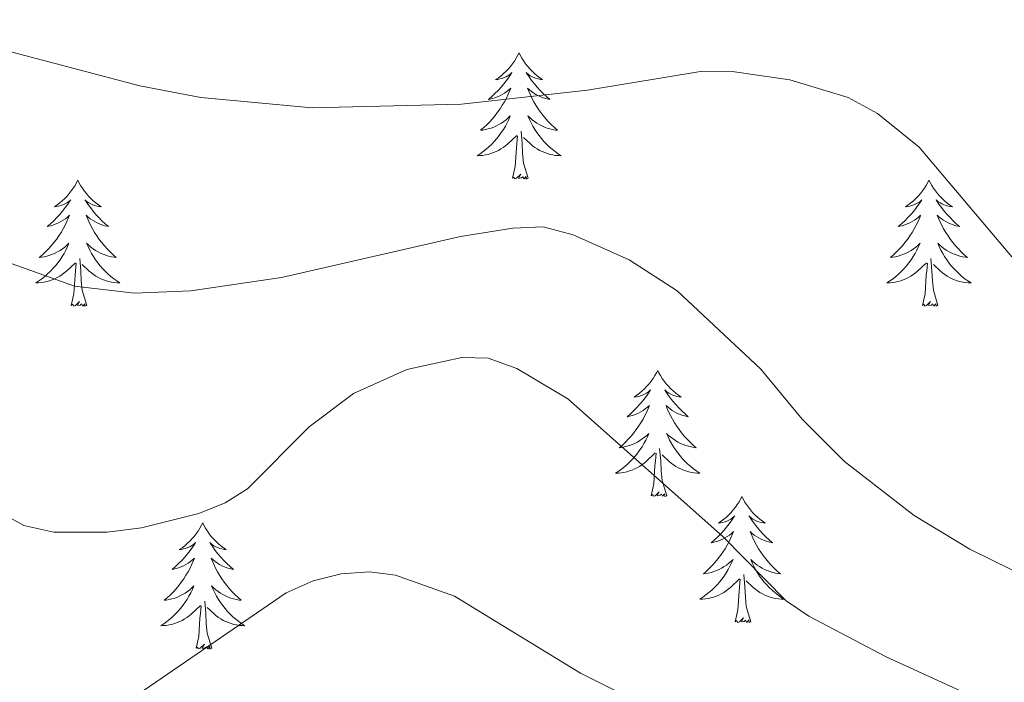
# Model space of a CAD drawing. Extents: x 609021 to 613524, y 793900 to 796943.
# Drawn here: x 611958 to 612051, y 794396 to 794459 of the extents above; entities that cross this region are included whole.
import ezdxf

# ---------------------------------------------------------------- set-up
doc = ezdxf.new("R2010")
doc.units = 0
doc.header["$MEASUREMENT"] = 0
for name, color, linetype in [('Nivel 36', 7, 'Continuous'), ('Nivel 5', 7, 'Continuous'), ('Nivel 61', 7, 'Continuous'), ('Nivel 63', 7, 'Continuous')]:
    doc.layers.add(name, color=color, linetype=linetype)

msp = doc.modelspace()

# ---------------------------------------------------------------- linework, layer by layer
at = {"layer": 'Nivel 36', "color": 92, "linetype": 'Continuous', "lineweight": 0, "flags": 128}
for points in [[(612005.221, 794455.875), (612005.11, 794455.656), (612004.955, 794455.381), (612004.787, 794455.115), (612004.605, 794454.858), (612004.411, 794454.61), (612004.204, 794454.372), (612003.985, 794454.146), (612003.755, 794453.93), (612003.515, 794453.727), (612003.264, 794453.536), (612003.004, 794453.358), (612003.203, 794453.381), (612003.406, 794453.419), (612003.605, 794453.474), (612003.8, 794453.543), (612003.989, 794453.628), (612004.17, 794453.727), (612004.344, 794453.839), (612004.549, 794454.03), (612004.508, 794453.965), (612004.278, 794453.62), (612004.035, 794453.284), (612003.779, 794452.958), (612003.511, 794452.642), (612003.231, 794452.337), (612002.939, 794452.043), (612002.636, 794451.76), (612002.323, 794451.489), (612002.447, 794451.512), (612002.693, 794451.57), (612002.935, 794451.643), (612003.171, 794451.731), (612003.402, 794451.834), (612003.625, 794451.952), (612003.841, 794452.083), (612004.048, 794452.228), (612004.245, 794452.385), (612004.432, 794452.555), (612004.344, 794452.333), (612004.188, 794451.972), (612004.017, 794451.618), (612003.832, 794451.271), (612003.632, 794450.931), (612003.42, 794450.6), (612003.193, 794450.278), (612002.954, 794449.966), (612002.703, 794449.663), (612002.439, 794449.371), (612002.164, 794449.09), (612001.877, 794448.82), (612001.58, 794448.562), (612001.776, 794448.587), (612002.043, 794448.634), (612002.306, 794448.697), (612002.565, 794448.776), (612002.82, 794448.87), (612003.068, 794448.978), (612003.309, 794449.101), (612003.543, 794449.239), (612003.768, 794449.389), (612003.984, 794449.553), (612004.19, 794449.729), (612004.385, 794449.917), (612004.244, 794449.59), (612004.089, 794449.269), (612003.92, 794448.955), (612003.737, 794448.65), (612003.54, 794448.353), (612003.33, 794448.065), (612003.107, 794447.787), (612002.872, 794447.519), (612002.626, 794447.261), (612002.368, 794447.016), (612002.099, 794446.782), (612001.82, 794446.56), (612001.531, 794446.351), (612001.241, 794446.16), (612001.506, 794446.169), (612001.769, 794446.194), (612002.031, 794446.235), (612002.29, 794446.292), (612002.545, 794446.364), (612002.795, 794446.451), (612003.039, 794446.554), (612003.277, 794446.67), (612003.507, 794446.801), (612003.729, 794446.946), (612003.942, 794447.104), (612004.145, 794447.274), (612004.993, 794448.073)], [(612005.221, 794455.875), (612005.332, 794455.656), (612005.487, 794455.381), (612005.655, 794455.115), (612005.837, 794454.858), (612006.031, 794454.61), (612006.238, 794454.372), (612006.457, 794454.146), (612006.687, 794453.93), (612006.927, 794453.727), (612007.178, 794453.536), (612007.438, 794453.358), (612007.239, 794453.381), (612007.036, 794453.419), (612006.837, 794453.474), (612006.642, 794453.543), (612006.453, 794453.628), (612006.272, 794453.727), (612006.098, 794453.839), (612005.893, 794454.03), (612005.934, 794453.965), (612006.164, 794453.62), (612006.407, 794453.284), (612006.663, 794452.958), (612006.931, 794452.642), (612007.211, 794452.337), (612007.503, 794452.043), (612007.806, 794451.76), (612008.119, 794451.489), (612007.995, 794451.512), (612007.749, 794451.57), (612007.507, 794451.643), (612007.271, 794451.731), (612007.04, 794451.834), (612006.817, 794451.952), (612006.601, 794452.083), (612006.394, 794452.228), (612006.197, 794452.385), (612006.01, 794452.555), (612006.098, 794452.333), (612006.254, 794451.972), (612006.425, 794451.618), (612006.61, 794451.271), (612006.81, 794450.931), (612007.022, 794450.6), (612007.249, 794450.278), (612007.488, 794449.966), (612007.739, 794449.663), (612008.003, 794449.371), (612008.278, 794449.09), (612008.565, 794448.82), (612008.862, 794448.562), (612008.666, 794448.587), (612008.399, 794448.634), (612008.136, 794448.697), (612007.877, 794448.776), (612007.622, 794448.87), (612007.374, 794448.978), (612007.133, 794449.101), (612006.899, 794449.239), (612006.674, 794449.389), (612006.458, 794449.553), (612006.252, 794449.729), (612006.057, 794449.917), (612006.198, 794449.59), (612006.353, 794449.269), (612006.522, 794448.955), (612006.705, 794448.65), (612006.902, 794448.353), (612007.112, 794448.065), (612007.335, 794447.787), (612007.57, 794447.519), (612007.816, 794447.261), (612008.074, 794447.016), (612008.343, 794446.782), (612008.622, 794446.56), (612008.911, 794446.351), (612009.201, 794446.16), (612008.936, 794446.169), (612008.673, 794446.194), (612008.411, 794446.235), (612008.152, 794446.292), (612007.897, 794446.364), (612007.647, 794446.451), (612007.403, 794446.554), (612007.165, 794446.67), (612006.935, 794446.801), (612006.713, 794446.946), (612006.5, 794447.104), (612006.297, 794447.274), (612005.639, 794447.894)], [(612006.072, 794444.024), (612005.643, 794445.464), (612005.552, 794446.368), (612005.506, 794447.317), (612005.404, 794448.481)], [(612004.602, 794444.024), (612004.847, 794445.142), (612004.96, 794446.884), (612005.008, 794447.317), (612005.071, 794448.04)], [(611963.482, 794443.85), (611963.371, 794443.631), (611963.216, 794443.356), (611963.048, 794443.09), (611962.866, 794442.833), (611962.672, 794442.585), (611962.465, 794442.347), (611962.246, 794442.121), (611962.016, 794441.905), (611961.776, 794441.702), (611961.525, 794441.511), (611961.265, 794441.333), (611961.464, 794441.356), (611961.667, 794441.394), (611961.866, 794441.449), (611962.061, 794441.518), (611962.25, 794441.603), (611962.431, 794441.702), (611962.605, 794441.814), (611962.81, 794442.005), (611962.769, 794441.94), (611962.539, 794441.595), (611962.296, 794441.259), (611962.04, 794440.933), (611961.772, 794440.617), (611961.492, 794440.312), (611961.2, 794440.018), (611960.897, 794439.735), (611960.584, 794439.464), (611960.708, 794439.487), (611960.954, 794439.545), (611961.196, 794439.618), (611961.432, 794439.706), (611961.663, 794439.809), (611961.886, 794439.927), (611962.102, 794440.058), (611962.309, 794440.203), (611962.506, 794440.36), (611962.693, 794440.53), (611962.605, 794440.308), (611962.449, 794439.947), (611962.278, 794439.593), (611962.093, 794439.246), (611961.893, 794438.906), (611961.681, 794438.575), (611961.454, 794438.253), (611961.215, 794437.941), (611960.964, 794437.638), (611960.7, 794437.346), (611960.425, 794437.065), (611960.138, 794436.795), (611959.841, 794436.537), (611960.037, 794436.562), (611960.304, 794436.609), (611960.567, 794436.672), (611960.826, 794436.751), (611961.081, 794436.845), (611961.329, 794436.953), (611961.57, 794437.076), (611961.804, 794437.214), (611962.029, 794437.364), (611962.245, 794437.528), (611962.451, 794437.704), (611962.646, 794437.892), (611962.505, 794437.565), (611962.35, 794437.244), (611962.181, 794436.93), (611961.998, 794436.625), (611961.801, 794436.328), (611961.591, 794436.04), (611961.368, 794435.762), (611961.133, 794435.494), (611960.887, 794435.236), (611960.629, 794434.991), (611960.36, 794434.757), (611960.081, 794434.535), (611959.792, 794434.326), (611959.502, 794434.135), (611959.767, 794434.144), (611960.03, 794434.169), (611960.292, 794434.21), (611960.551, 794434.267), (611960.806, 794434.339), (611961.056, 794434.426), (611961.3, 794434.529), (611961.538, 794434.645), (611961.768, 794434.776), (611961.99, 794434.921), (611962.203, 794435.079), (611962.406, 794435.249), (611963.254, 794436.048)], [(611963.482, 794443.85), (611963.593, 794443.631), (611963.748, 794443.356), (611963.916, 794443.09), (611964.098, 794442.833), (611964.292, 794442.585), (611964.499, 794442.347), (611964.718, 794442.121), (611964.948, 794441.905), (611965.188, 794441.702), (611965.439, 794441.511), (611965.699, 794441.333), (611965.5, 794441.356), (611965.297, 794441.394), (611965.098, 794441.449), (611964.903, 794441.518), (611964.714, 794441.603), (611964.533, 794441.702), (611964.359, 794441.814), (611964.154, 794442.005), (611964.195, 794441.94), (611964.425, 794441.595), (611964.668, 794441.259), (611964.924, 794440.933), (611965.192, 794440.617), (611965.472, 794440.312), (611965.764, 794440.018), (611966.067, 794439.735), (611966.38, 794439.464), (611966.256, 794439.487), (611966.01, 794439.545), (611965.768, 794439.618), (611965.532, 794439.706), (611965.301, 794439.809), (611965.078, 794439.927), (611964.862, 794440.058), (611964.655, 794440.203), (611964.458, 794440.36), (611964.271, 794440.53), (611964.359, 794440.308), (611964.515, 794439.947), (611964.686, 794439.593), (611964.871, 794439.246), (611965.071, 794438.906), (611965.283, 794438.575), (611965.51, 794438.253), (611965.749, 794437.941), (611966, 794437.638), (611966.264, 794437.346), (611966.539, 794437.065), (611966.826, 794436.795), (611967.123, 794436.537), (611966.927, 794436.562), (611966.66, 794436.609), (611966.397, 794436.672), (611966.138, 794436.751), (611965.883, 794436.845), (611965.635, 794436.953), (611965.394, 794437.076), (611965.16, 794437.214), (611964.935, 794437.364), (611964.719, 794437.528), (611964.513, 794437.704), (611964.318, 794437.892), (611964.459, 794437.565), (611964.614, 794437.244), (611964.783, 794436.93), (611964.966, 794436.625), (611965.163, 794436.328), (611965.373, 794436.04), (611965.596, 794435.762), (611965.831, 794435.494), (611966.077, 794435.236), (611966.335, 794434.991), (611966.604, 794434.757), (611966.883, 794434.535), (611967.172, 794434.326), (611967.462, 794434.135), (611967.197, 794434.144), (611966.934, 794434.169), (611966.672, 794434.21), (611966.413, 794434.267), (611966.158, 794434.339), (611965.908, 794434.426), (611965.664, 794434.529), (611965.426, 794434.645), (611965.196, 794434.776), (611964.974, 794434.921), (611964.761, 794435.079), (611964.558, 794435.249), (611963.9, 794435.869)], [(612006.072, 794444.024), (612005.898, 794443.956), (612005.879, 794444.195), (612005.689, 794443.973), (612005.568, 794444.176), (612005.447, 794444.068), (612005.177, 794444.014), (612005.373, 794444.407), (612004.988, 794444.027), (612004.8, 794443.973), (612004.759, 794444.135), (612004.602, 794444.024)], [(612043.987, 794443.85), (612043.876, 794443.631), (612043.721, 794443.356), (612043.553, 794443.09), (612043.371, 794442.833), (612043.177, 794442.585), (612042.97, 794442.347), (612042.751, 794442.121), (612042.521, 794441.905), (612042.281, 794441.702), (612042.03, 794441.511), (612041.77, 794441.333), (612041.969, 794441.356), (612042.172, 794441.394), (612042.371, 794441.449), (612042.566, 794441.518), (612042.755, 794441.603), (612042.936, 794441.702), (612043.11, 794441.814), (612043.315, 794442.005), (612043.274, 794441.94), (612043.044, 794441.595), (612042.801, 794441.259), (612042.545, 794440.933), (612042.277, 794440.617), (612041.997, 794440.312), (612041.705, 794440.018), (612041.402, 794439.735), (612041.089, 794439.464), (612041.213, 794439.487), (612041.459, 794439.545), (612041.701, 794439.618), (612041.937, 794439.706), (612042.168, 794439.809), (612042.391, 794439.927), (612042.607, 794440.058), (612042.814, 794440.203), (612043.011, 794440.36), (612043.198, 794440.53), (612043.11, 794440.308), (612042.954, 794439.947), (612042.783, 794439.593), (612042.598, 794439.246), (612042.398, 794438.906), (612042.186, 794438.575), (612041.959, 794438.253), (612041.72, 794437.941), (612041.469, 794437.638), (612041.205, 794437.346), (612040.93, 794437.065), (612040.643, 794436.795), (612040.346, 794436.537), (612040.542, 794436.562), (612040.809, 794436.609), (612041.072, 794436.672), (612041.331, 794436.751), (612041.586, 794436.845), (612041.834, 794436.953), (612042.075, 794437.076), (612042.309, 794437.214), (612042.534, 794437.364), (612042.75, 794437.528), (612042.956, 794437.704), (612043.151, 794437.892), (612043.01, 794437.565), (612042.855, 794437.244), (612042.686, 794436.93), (612042.503, 794436.625), (612042.306, 794436.328), (612042.096, 794436.04), (612041.873, 794435.762), (612041.638, 794435.494), (612041.392, 794435.236), (612041.134, 794434.991), (612040.865, 794434.757), (612040.586, 794434.535), (612040.297, 794434.326), (612040.007, 794434.135), (612040.272, 794434.144), (612040.535, 794434.169), (612040.797, 794434.21), (612041.056, 794434.267), (612041.311, 794434.339), (612041.561, 794434.426), (612041.805, 794434.529), (612042.043, 794434.645), (612042.273, 794434.776), (612042.495, 794434.921), (612042.708, 794435.079), (612042.911, 794435.249), (612043.759, 794436.048)], [(612043.987, 794443.85), (612044.098, 794443.631), (612044.253, 794443.356), (612044.421, 794443.09), (612044.603, 794442.833), (612044.797, 794442.585), (612045.004, 794442.347), (612045.223, 794442.121), (612045.453, 794441.905), (612045.693, 794441.702), (612045.944, 794441.511), (612046.204, 794441.333), (612046.005, 794441.356), (612045.802, 794441.394), (612045.603, 794441.449), (612045.408, 794441.518), (612045.219, 794441.603), (612045.038, 794441.702), (612044.864, 794441.814), (612044.659, 794442.005), (612044.7, 794441.94), (612044.93, 794441.595), (612045.173, 794441.259), (612045.429, 794440.933), (612045.697, 794440.617), (612045.977, 794440.312), (612046.269, 794440.018), (612046.572, 794439.735), (612046.885, 794439.464), (612046.761, 794439.487), (612046.515, 794439.545), (612046.273, 794439.618), (612046.037, 794439.706), (612045.806, 794439.809), (612045.583, 794439.927), (612045.367, 794440.058), (612045.16, 794440.203), (612044.963, 794440.36), (612044.776, 794440.53), (612044.864, 794440.308), (612045.02, 794439.947), (612045.191, 794439.593), (612045.376, 794439.246), (612045.576, 794438.906), (612045.788, 794438.575), (612046.015, 794438.253), (612046.254, 794437.941), (612046.505, 794437.638), (612046.769, 794437.346), (612047.044, 794437.065), (612047.331, 794436.795), (612047.628, 794436.537), (612047.432, 794436.562), (612047.165, 794436.609), (612046.902, 794436.672), (612046.643, 794436.751), (612046.388, 794436.845), (612046.14, 794436.953), (612045.899, 794437.076), (612045.665, 794437.214), (612045.44, 794437.364), (612045.224, 794437.528), (612045.018, 794437.704), (612044.823, 794437.892), (612044.964, 794437.565), (612045.119, 794437.244), (612045.288, 794436.93), (612045.471, 794436.625), (612045.668, 794436.328), (612045.878, 794436.04), (612046.101, 794435.762), (612046.336, 794435.494), (612046.582, 794435.236), (612046.84, 794434.991), (612047.109, 794434.757), (612047.388, 794434.535), (612047.677, 794434.326), (612047.967, 794434.135), (612047.702, 794434.144), (612047.439, 794434.169), (612047.177, 794434.21), (612046.918, 794434.267), (612046.663, 794434.339), (612046.413, 794434.426), (612046.169, 794434.529), (612045.931, 794434.645), (612045.701, 794434.776), (612045.479, 794434.921), (612045.266, 794435.079), (612045.063, 794435.249), (612044.405, 794435.869)], [(611964.333, 794431.999), (611963.904, 794433.439), (611963.813, 794434.343), (611963.767, 794435.292), (611963.665, 794436.456)], [(612044.838, 794431.999), (612044.409, 794433.439), (612044.318, 794434.343), (612044.272, 794435.292), (612044.17, 794436.456)], [(611962.863, 794431.999), (611963.108, 794433.117), (611963.221, 794434.859), (611963.269, 794435.292), (611963.332, 794436.015)], [(612043.368, 794431.999), (612043.613, 794433.117), (612043.726, 794434.859), (612043.774, 794435.292), (612043.837, 794436.015)], [(611964.333, 794431.999), (611964.159, 794431.931), (611964.14, 794432.17), (611963.95, 794431.948), (611963.829, 794432.151), (611963.708, 794432.043), (611963.438, 794431.989), (611963.634, 794432.382), (611963.249, 794432.002), (611963.061, 794431.948), (611963.02, 794432.11), (611962.863, 794431.999)], [(612044.838, 794431.999), (612044.664, 794431.931), (612044.645, 794432.17), (612044.455, 794431.948), (612044.334, 794432.151), (612044.213, 794432.043), (612043.943, 794431.989), (612044.139, 794432.382), (612043.754, 794432.002), (612043.566, 794431.948), (612043.525, 794432.11), (612043.368, 794431.999)], [(612018.329, 794425.864), (612018.218, 794425.645), (612018.063, 794425.37), (612017.895, 794425.104), (612017.713, 794424.847), (612017.519, 794424.599), (612017.312, 794424.361), (612017.093, 794424.135), (612016.863, 794423.919), (612016.623, 794423.716), (612016.372, 794423.525), (612016.112, 794423.347), (612016.311, 794423.37), (612016.514, 794423.408), (612016.713, 794423.463), (612016.908, 794423.532), (612017.097, 794423.617), (612017.278, 794423.716), (612017.452, 794423.828), (612017.657, 794424.019), (612017.616, 794423.954), (612017.386, 794423.609), (612017.143, 794423.273), (612016.887, 794422.947), (612016.619, 794422.631), (612016.339, 794422.326), (612016.047, 794422.032), (612015.744, 794421.749), (612015.431, 794421.478), (612015.555, 794421.501), (612015.801, 794421.559), (612016.043, 794421.632), (612016.279, 794421.72), (612016.51, 794421.823), (612016.733, 794421.941), (612016.949, 794422.072), (612017.156, 794422.217), (612017.353, 794422.374), (612017.54, 794422.544), (612017.452, 794422.322), (612017.296, 794421.961), (612017.125, 794421.607), (612016.94, 794421.26), (612016.74, 794420.92), (612016.528, 794420.589), (612016.301, 794420.267), (612016.062, 794419.955), (612015.811, 794419.652), (612015.547, 794419.36), (612015.272, 794419.079), (612014.985, 794418.809), (612014.688, 794418.551), (612014.884, 794418.576), (612015.151, 794418.623), (612015.414, 794418.686), (612015.673, 794418.765), (612015.928, 794418.859), (612016.176, 794418.967), (612016.417, 794419.09), (612016.651, 794419.228), (612016.876, 794419.378), (612017.092, 794419.542), (612017.298, 794419.718), (612017.493, 794419.906), (612017.352, 794419.579), (612017.197, 794419.258), (612017.028, 794418.944), (612016.845, 794418.639), (612016.648, 794418.342), (612016.438, 794418.054), (612016.215, 794417.776), (612015.98, 794417.508), (612015.734, 794417.25), (612015.476, 794417.005), (612015.207, 794416.771), (612014.928, 794416.549), (612014.639, 794416.34), (612014.349, 794416.149), (612014.614, 794416.158), (612014.877, 794416.183), (612015.139, 794416.224), (612015.398, 794416.281), (612015.653, 794416.353), (612015.903, 794416.44), (612016.147, 794416.543), (612016.385, 794416.659), (612016.615, 794416.79), (612016.837, 794416.935), (612017.05, 794417.093), (612017.253, 794417.263), (612018.101, 794418.062)], [(612018.329, 794425.864), (612018.44, 794425.645), (612018.595, 794425.37), (612018.763, 794425.104), (612018.945, 794424.847), (612019.139, 794424.599), (612019.346, 794424.361), (612019.565, 794424.135), (612019.795, 794423.919), (612020.035, 794423.716), (612020.286, 794423.525), (612020.546, 794423.347), (612020.347, 794423.37), (612020.144, 794423.408), (612019.945, 794423.463), (612019.75, 794423.532), (612019.561, 794423.617), (612019.38, 794423.716), (612019.206, 794423.828), (612019.001, 794424.019), (612019.042, 794423.954), (612019.272, 794423.609), (612019.515, 794423.273), (612019.771, 794422.947), (612020.039, 794422.631), (612020.319, 794422.326), (612020.611, 794422.032), (612020.914, 794421.749), (612021.227, 794421.478), (612021.103, 794421.501), (612020.857, 794421.559), (612020.615, 794421.632), (612020.379, 794421.72), (612020.148, 794421.823), (612019.925, 794421.941), (612019.709, 794422.072), (612019.502, 794422.217), (612019.305, 794422.374), (612019.118, 794422.544), (612019.206, 794422.322), (612019.362, 794421.961), (612019.533, 794421.607), (612019.718, 794421.26), (612019.918, 794420.92), (612020.13, 794420.589), (612020.357, 794420.267), (612020.596, 794419.955), (612020.847, 794419.652), (612021.111, 794419.36), (612021.386, 794419.079), (612021.673, 794418.809), (612021.97, 794418.551), (612021.774, 794418.576), (612021.507, 794418.623), (612021.244, 794418.686), (612020.985, 794418.765), (612020.73, 794418.859), (612020.482, 794418.967), (612020.241, 794419.09), (612020.007, 794419.228), (612019.782, 794419.378), (612019.566, 794419.542), (612019.36, 794419.718), (612019.165, 794419.906), (612019.306, 794419.579), (612019.461, 794419.258), (612019.63, 794418.944), (612019.813, 794418.639), (612020.01, 794418.342), (612020.22, 794418.054), (612020.443, 794417.776), (612020.678, 794417.508), (612020.924, 794417.25), (612021.182, 794417.005), (612021.451, 794416.771), (612021.73, 794416.549), (612022.019, 794416.34), (612022.309, 794416.149), (612022.044, 794416.158), (612021.781, 794416.183), (612021.519, 794416.224), (612021.26, 794416.281), (612021.005, 794416.353), (612020.755, 794416.44), (612020.511, 794416.543), (612020.273, 794416.659), (612020.043, 794416.79), (612019.821, 794416.935), (612019.608, 794417.093), (612019.405, 794417.263), (612018.747, 794417.883)], [(612017.71, 794414.013), (612017.955, 794415.131), (612018.068, 794416.873), (612018.116, 794417.306), (612018.179, 794418.029)], [(612019.18, 794414.013), (612018.751, 794415.453), (612018.66, 794416.357), (612018.614, 794417.306), (612018.512, 794418.47)], [(612019.18, 794414.013), (612019.006, 794413.945), (612018.987, 794414.184), (612018.797, 794413.962), (612018.676, 794414.165), (612018.555, 794414.057), (612018.285, 794414.003), (612018.481, 794414.396), (612018.096, 794414.016), (612017.908, 794413.962), (612017.867, 794414.124), (612017.71, 794414.013)], [(612026.289, 794413.945), (612026.178, 794413.726), (612026.023, 794413.451), (612025.855, 794413.185), (612025.673, 794412.928), (612025.479, 794412.68), (612025.272, 794412.442), (612025.053, 794412.216), (612024.823, 794412), (612024.583, 794411.797), (612024.332, 794411.606), (612024.072, 794411.428), (612024.271, 794411.451), (612024.474, 794411.489), (612024.673, 794411.544), (612024.868, 794411.613), (612025.057, 794411.698), (612025.238, 794411.797), (612025.412, 794411.909), (612025.617, 794412.1), (612025.576, 794412.035), (612025.346, 794411.69), (612025.103, 794411.354), (612024.847, 794411.028), (612024.579, 794410.712), (612024.299, 794410.407), (612024.007, 794410.113), (612023.704, 794409.83), (612023.391, 794409.559), (612023.515, 794409.582), (612023.761, 794409.64), (612024.003, 794409.713), (612024.239, 794409.801), (612024.47, 794409.904), (612024.693, 794410.022), (612024.909, 794410.153), (612025.116, 794410.298), (612025.313, 794410.455), (612025.5, 794410.625), (612025.412, 794410.403), (612025.256, 794410.042), (612025.085, 794409.688), (612024.9, 794409.341), (612024.7, 794409.001), (612024.488, 794408.67), (612024.261, 794408.348), (612024.022, 794408.036), (612023.771, 794407.733), (612023.507, 794407.441), (612023.232, 794407.16), (612022.945, 794406.89), (612022.648, 794406.632), (612022.844, 794406.657), (612023.111, 794406.704), (612023.374, 794406.767), (612023.633, 794406.846), (612023.888, 794406.94), (612024.136, 794407.048), (612024.377, 794407.171), (612024.611, 794407.309), (612024.836, 794407.459), (612025.052, 794407.623), (612025.258, 794407.799), (612025.453, 794407.987), (612025.312, 794407.66), (612025.157, 794407.339), (612024.988, 794407.025), (612024.805, 794406.72), (612024.608, 794406.423), (612024.398, 794406.135), (612024.175, 794405.857), (612023.94, 794405.589), (612023.694, 794405.331), (612023.436, 794405.086), (612023.167, 794404.852), (612022.888, 794404.63), (612022.599, 794404.421), (612022.309, 794404.23), (612022.574, 794404.239), (612022.837, 794404.264), (612023.099, 794404.305), (612023.358, 794404.362), (612023.613, 794404.434), (612023.863, 794404.521), (612024.107, 794404.624), (612024.345, 794404.74), (612024.575, 794404.871), (612024.797, 794405.016), (612025.01, 794405.174), (612025.213, 794405.344), (612026.061, 794406.143)], [(612026.289, 794413.945), (612026.4, 794413.726), (612026.555, 794413.451), (612026.723, 794413.185), (612026.905, 794412.928), (612027.099, 794412.68), (612027.306, 794412.442), (612027.525, 794412.216), (612027.755, 794412), (612027.995, 794411.797), (612028.246, 794411.606), (612028.506, 794411.428), (612028.307, 794411.451), (612028.104, 794411.489), (612027.905, 794411.544), (612027.71, 794411.613), (612027.521, 794411.698), (612027.34, 794411.797), (612027.166, 794411.909), (612026.961, 794412.1), (612027.002, 794412.035), (612027.232, 794411.69), (612027.475, 794411.354), (612027.731, 794411.028), (612027.999, 794410.712), (612028.279, 794410.407), (612028.571, 794410.113), (612028.874, 794409.83), (612029.187, 794409.559), (612029.063, 794409.582), (612028.817, 794409.64), (612028.575, 794409.713), (612028.339, 794409.801), (612028.108, 794409.904), (612027.885, 794410.022), (612027.669, 794410.153), (612027.462, 794410.298), (612027.265, 794410.455), (612027.078, 794410.625), (612027.166, 794410.403), (612027.322, 794410.042), (612027.493, 794409.688), (612027.678, 794409.341), (612027.878, 794409.001), (612028.09, 794408.67), (612028.317, 794408.348), (612028.556, 794408.036), (612028.807, 794407.733), (612029.071, 794407.441), (612029.346, 794407.16), (612029.633, 794406.89), (612029.93, 794406.632), (612029.734, 794406.657), (612029.467, 794406.704), (612029.204, 794406.767), (612028.945, 794406.846), (612028.69, 794406.94), (612028.442, 794407.048), (612028.201, 794407.171), (612027.967, 794407.309), (612027.742, 794407.459), (612027.526, 794407.623), (612027.32, 794407.799), (612027.125, 794407.987), (612027.266, 794407.66), (612027.421, 794407.339), (612027.59, 794407.025), (612027.773, 794406.72), (612027.97, 794406.423), (612028.18, 794406.135), (612028.403, 794405.857), (612028.638, 794405.589), (612028.884, 794405.331), (612029.142, 794405.086), (612029.411, 794404.852), (612029.69, 794404.63), (612029.979, 794404.421), (612030.269, 794404.23), (612030.004, 794404.239), (612029.741, 794404.264), (612029.479, 794404.305), (612029.22, 794404.362), (612028.965, 794404.434), (612028.715, 794404.521), (612028.471, 794404.624), (612028.233, 794404.74), (612028.003, 794404.871), (612027.781, 794405.016), (612027.568, 794405.174), (612027.365, 794405.344), (612026.707, 794405.964)], [(611975.299, 794411.437), (611975.188, 794411.218), (611975.033, 794410.943), (611974.865, 794410.677), (611974.683, 794410.42), (611974.489, 794410.172), (611974.282, 794409.934), (611974.063, 794409.708), (611973.833, 794409.492), (611973.593, 794409.289), (611973.342, 794409.098), (611973.082, 794408.92), (611973.281, 794408.943), (611973.484, 794408.981), (611973.683, 794409.036), (611973.878, 794409.105), (611974.067, 794409.19), (611974.248, 794409.289), (611974.422, 794409.401), (611974.627, 794409.592), (611974.586, 794409.527), (611974.356, 794409.182), (611974.113, 794408.846), (611973.857, 794408.52), (611973.589, 794408.204), (611973.309, 794407.899), (611973.017, 794407.605), (611972.714, 794407.322), (611972.401, 794407.051), (611972.525, 794407.074), (611972.771, 794407.132), (611973.013, 794407.205), (611973.249, 794407.293), (611973.48, 794407.396), (611973.703, 794407.514), (611973.919, 794407.645), (611974.126, 794407.79), (611974.323, 794407.947), (611974.51, 794408.117), (611974.422, 794407.895), (611974.266, 794407.534), (611974.095, 794407.18), (611973.91, 794406.833), (611973.71, 794406.493), (611973.498, 794406.162), (611973.271, 794405.84), (611973.032, 794405.528), (611972.781, 794405.225), (611972.517, 794404.933), (611972.242, 794404.652), (611971.955, 794404.382), (611971.658, 794404.124), (611971.854, 794404.149), (611972.121, 794404.196), (611972.384, 794404.259), (611972.643, 794404.338), (611972.898, 794404.432), (611973.146, 794404.54), (611973.387, 794404.663), (611973.621, 794404.801), (611973.846, 794404.951), (611974.062, 794405.115), (611974.268, 794405.291), (611974.463, 794405.479), (611974.322, 794405.152), (611974.167, 794404.831), (611973.998, 794404.517), (611973.815, 794404.212), (611973.618, 794403.915), (611973.408, 794403.627), (611973.185, 794403.349), (611972.95, 794403.081), (611972.704, 794402.823), (611972.446, 794402.578), (611972.177, 794402.344), (611971.898, 794402.122), (611971.609, 794401.913), (611971.319, 794401.722), (611971.584, 794401.731), (611971.847, 794401.756), (611972.109, 794401.797), (611972.368, 794401.854), (611972.623, 794401.926), (611972.873, 794402.013), (611973.117, 794402.116), (611973.355, 794402.232), (611973.585, 794402.363), (611973.807, 794402.508), (611974.02, 794402.666), (611974.223, 794402.836), (611975.071, 794403.635)], [(611975.299, 794411.437), (611975.41, 794411.218), (611975.565, 794410.943), (611975.733, 794410.677), (611975.915, 794410.42), (611976.109, 794410.172), (611976.316, 794409.934), (611976.535, 794409.708), (611976.765, 794409.492), (611977.005, 794409.289), (611977.256, 794409.098), (611977.516, 794408.92), (611977.317, 794408.943), (611977.114, 794408.981), (611976.915, 794409.036), (611976.72, 794409.105), (611976.531, 794409.19), (611976.35, 794409.289), (611976.176, 794409.401), (611975.971, 794409.592), (611976.012, 794409.527), (611976.242, 794409.182), (611976.485, 794408.846), (611976.741, 794408.52), (611977.009, 794408.204), (611977.289, 794407.899), (611977.581, 794407.605), (611977.884, 794407.322), (611978.197, 794407.051), (611978.073, 794407.074), (611977.827, 794407.132), (611977.585, 794407.205), (611977.349, 794407.293), (611977.118, 794407.396), (611976.895, 794407.514), (611976.679, 794407.645), (611976.472, 794407.79), (611976.275, 794407.947), (611976.088, 794408.117), (611976.176, 794407.895), (611976.332, 794407.534), (611976.503, 794407.18), (611976.688, 794406.833), (611976.888, 794406.493), (611977.1, 794406.162), (611977.327, 794405.84), (611977.566, 794405.528), (611977.817, 794405.225), (611978.081, 794404.933), (611978.356, 794404.652), (611978.643, 794404.382), (611978.94, 794404.124), (611978.744, 794404.149), (611978.477, 794404.196), (611978.214, 794404.259), (611977.955, 794404.338), (611977.7, 794404.432), (611977.452, 794404.54), (611977.211, 794404.663), (611976.977, 794404.801), (611976.752, 794404.951), (611976.536, 794405.115), (611976.33, 794405.291), (611976.135, 794405.479), (611976.276, 794405.152), (611976.431, 794404.831), (611976.6, 794404.517), (611976.783, 794404.212), (611976.98, 794403.915), (611977.19, 794403.627), (611977.413, 794403.349), (611977.648, 794403.081), (611977.894, 794402.823), (611978.152, 794402.578), (611978.421, 794402.344), (611978.7, 794402.122), (611978.989, 794401.913), (611979.279, 794401.722), (611979.014, 794401.731), (611978.751, 794401.756), (611978.489, 794401.797), (611978.23, 794401.854), (611977.975, 794401.926), (611977.725, 794402.013), (611977.481, 794402.116), (611977.243, 794402.232), (611977.013, 794402.363), (611976.791, 794402.508), (611976.578, 794402.666), (611976.375, 794402.836), (611975.717, 794403.456)], [(612027.14, 794402.094), (612026.711, 794403.534), (612026.62, 794404.438), (612026.574, 794405.387), (612026.472, 794406.551)], [(612025.67, 794402.094), (612025.915, 794403.212), (612026.028, 794404.954), (612026.076, 794405.387), (612026.139, 794406.11)], [(611976.15, 794399.586), (611975.721, 794401.026), (611975.63, 794401.93), (611975.584, 794402.879), (611975.482, 794404.043)], [(611974.68, 794399.586), (611974.925, 794400.704), (611975.038, 794402.446), (611975.086, 794402.879), (611975.149, 794403.602)], [(612027.14, 794402.094), (612026.966, 794402.026), (612026.947, 794402.265), (612026.757, 794402.043), (612026.636, 794402.246), (612026.515, 794402.138), (612026.245, 794402.084), (612026.441, 794402.477), (612026.056, 794402.097), (612025.868, 794402.043), (612025.827, 794402.205), (612025.67, 794402.094)], [(611976.15, 794399.586), (611975.976, 794399.518), (611975.957, 794399.757), (611975.767, 794399.535), (611975.646, 794399.738), (611975.525, 794399.63), (611975.255, 794399.576), (611975.451, 794399.969), (611975.066, 794399.589), (611974.878, 794399.535), (611974.837, 794399.697), (611974.68, 794399.586)]]:
    msp.add_lwpolyline(points, dxfattribs=at)
at = {"layer": 'Nivel 5', "color": 25, "linetype": 'Continuous', "lineweight": 0, "flags": 128}
for points, elevation in [([(611886.168, 794478.405), (611900.298, 794474.395), (611911.359, 794471.705), (611914.837, 794470.542), (611919.912, 794468.498), (611937.115, 794460.596), (611954.972, 794456.562), (611969.341, 794452.76), (611975.126, 794451.659), (611985.656, 794450.686), (611999.787, 794451.025), (612011.701, 794452.354), (612022.578, 794454.162), (612025.358, 794454.122), (612030.837, 794453.321), (612036.357, 794451.671), (612039.111, 794450.157), (612043.048, 794446.975), (612051.834, 794436.587)], 320), ([(611895.652, 794466.061), (611926.537, 794450.598), (611934.923, 794446.815), (611942.083, 794442.151), (611949.771, 794438.624), (611963.184, 794433.82), (611968.845, 794433.18), (611974.171, 794433.385), (611982.76, 794434.633), (611999.677, 794438.528), (612004.637, 794439.321), (612007.502, 794439.453), (612010.348, 794438.672), (612015.619, 794436.314), (612020.168, 794433.371), (612028.088, 794425.974), (612031.992, 794421.246), (612035.999, 794417.261), (612042.599, 794412.158), (612047.844, 794408.973), (612055.785, 794405.067)], 315), ([(611955.986, 794412.512), (611958.375, 794411.191), (611961.217, 794410.572), (611966.263, 794410.562), (611969.497, 794410.973), (611974.932, 794412.341), (611977.416, 794413.341), (611979.527, 794414.679), (611985.363, 794420.517), (611989.57, 794423.672), (611994.594, 794425.963), (611999.8, 794427.097), (612002.298, 794427.005), (612005.019, 794426.031), (612009.845, 794423.166), (612024.498, 794410.145), (612030.47, 794404.071), (612032.624, 794402.637), (612039.945, 794398.775), (612050.403, 794394.006)], 310), ([(611956.591, 794381.272), (611961.641, 794388.545), (611965.279, 794392.32), (611967.451, 794394.067), (611983.199, 794404.826), (611985.738, 794405.96), (611988.398, 794406.615), (611991.061, 794406.806), (611993.54, 794406.516), (611999.102, 794404.529), (612011.014, 794397.235), (612020.925, 794392.288), (612023.252, 794390.623), (612027.215, 794386.942), (612031.494, 794384.32), (612036.089, 794382.346), (612052.249, 794376.506)], 305)]:
    msp.add_lwpolyline(points, dxfattribs=dict(at, elevation=elevation))
at = {"layer": 'Nivel 61', "color": 19, "linetype": 'Continuous', "lineweight": 0}
msp.add_3dface([(609957.63, 794308.23), (609920.11, 796621.87), (613299.18, 796677.44), (613337.86, 794363.79)], dxfattribs=at)
at = {"layer": 'Nivel 63', "color": 7, "linetype": 'Continuous', "lineweight": 0}
msp.add_3dface([(609069.454, 793899.811), (613523.847, 793973.027), (613475.036, 796942.638), (609020.643, 796869.422)], dxfattribs=at)

doc.saveas('drawing.dxf')
